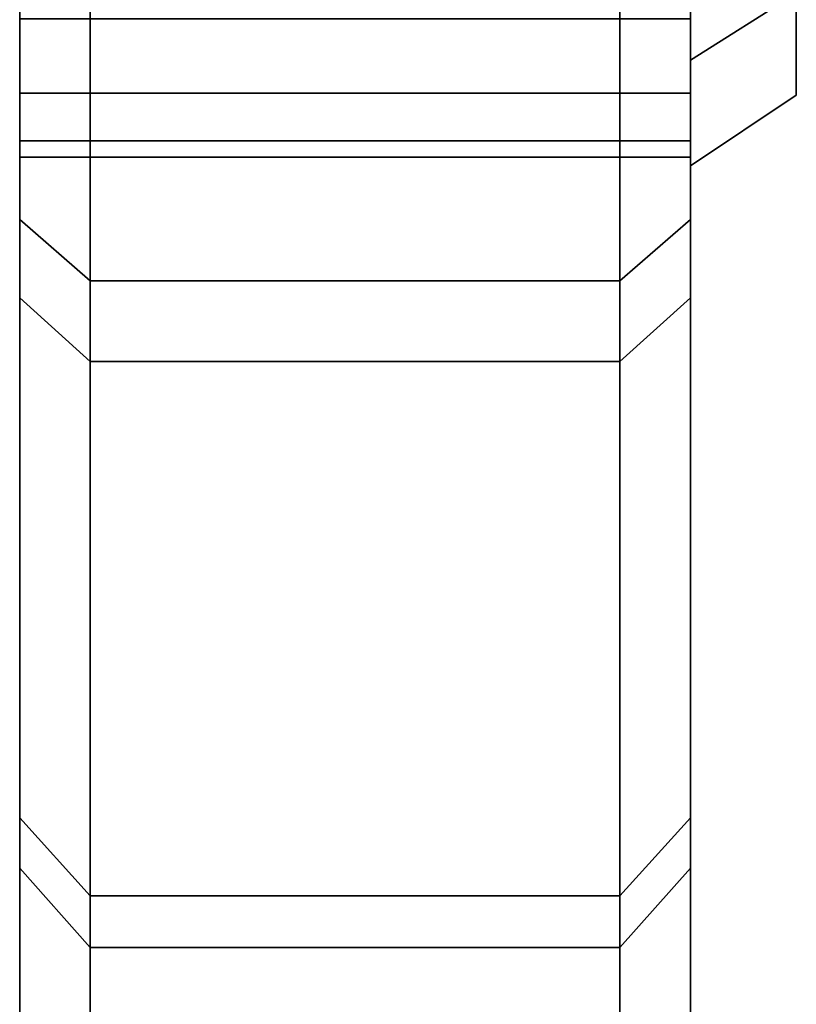
# Model space of a CAD drawing. Extents: x -112 to 178, y -187 to 92.
# Drawn here: x 156 to 178, y -85 to -57 of the extents above; entities that cross this region are included whole.
import ezdxf

# ---------------------------------------------------------------- set-up
doc = ezdxf.new("R2010")
doc.units = 0
doc.header["$MEASUREMENT"] = 0
doc.layers.add('$TD_AUDIT_GENERATED_(27)', color=7, linetype='Continuous')

# ---------------------------------------------------------------- blocks, each defined once
blk = doc.blocks.new('Block_Picture__1467')
at = {"layer": '$TD_AUDIT_GENERATED_(27)', "color": 9}
for points, invisible_edges in [([(173, -81.673, -43.426), (173, -22.576, -23.379), (173, -28.696, -15.258)], 1), ([(173, -22.576, -23.379), (173, -81.673, -43.426), (173, -54.196, -42.225)], 11), ([(158, -83.138, 40.549), (158, -23.379, 22.576), (158, -29.211, 14.247)], 1), ([(158, -23.379, 22.576), (158, -83.138, 40.549), (158, -54.196, 42.225)], 11), ([(156, -80.891, 39.453), (156, -25.516, 19.88), (156, -26.293, 19.103)], 9), ([(156, -80.891, 39.453), (156, -54.196, 42.225), (156, -25.516, 19.88)], 11), ([(173, -83.138, 40.549), (173, -25.516, 19.88), (173, -26.293, 19.103)], 9), ([(173, -83.138, 40.549), (173, -54.196, 42.225), (173, -25.516, 19.88)], 11), ([(158, -81.673, -43.426), (158, -25.697, -19.699), (158, -26.293, -19.103)], 9), ([(158, -81.673, -43.426), (158, -56.844, -43.574), (158, -25.697, -19.699)], 11), ([(175, -79.465, -42.252), (175, -25.697, -19.699), (175, -26.293, -19.103)], 9), ([(175, -79.465, -42.252), (175, -56.844, -43.574), (175, -25.697, -19.699)], 11), ([(156, -80.891, 39.453), (156, -26.293, 19.103), (156, -28.856, 14.074)], 9), ([(158, -81.673, -43.426), (158, -26.293, -19.103), (158, -28.347, -15.072)], 9), ([(173, -83.138, 40.549), (173, -26.293, 19.103), (173, -28.856, 14.074)], 9), ([(175, -79.465, -42.252), (175, -26.293, -19.103), (175, -28.347, -15.072)], 9), ([(175, -58.014, 18.85), (175, -26.293, 19.103), (175, -30.909, 10.043)], 9), ([(175, -58.014, 18.85), (175, -49.35, 35.855), (175, -26.293, 19.103)], 10), ([(156, -56.844, -43.574), (156, -79.465, -42.252), (156, -28.347, -15.072)], 11), ([(156, -79.465, -42.252), (156, -30.909, -10.043), (156, -28.347, -15.072)], 9), ([(158, -91.095, -16.062), (158, -28.347, -15.072), (158, -30.909, -10.043)], 9), ([(158, -91.095, -16.062), (158, -81.673, -43.426), (158, -28.347, -15.072)], 10), ([(173, -56.844, -43.574), (173, -81.673, -43.426), (173, -28.347, -15.072)], 11), ([(173, -81.673, -43.426), (173, -30.909, -10.043), (173, -28.347, -15.072)], 9), ([(175, -88.633, -15.628), (175, -28.347, -15.072), (175, -30.909, -10.043)], 9), ([(175, -88.633, -15.628), (175, -79.465, -42.252), (175, -28.347, -15.072)], 10), ([(158, -28.696, -15.258), (158, -56.844, -43.574), (158, -58.946, -45.676)], 9), ([(158, -28.696, -15.258), (158, -58.946, -45.676), (158, -81.673, -43.426)], 3), ([(156, -89.124, 12.526), (156, -28.856, 14.074), (156, -30.909, 10.043)], 9), ([(156, -89.124, 12.526), (156, -80.891, 39.453), (156, -28.856, 14.074)], 10), ([(158, -56.844, 43.574), (158, -83.138, 40.549), (158, -28.856, 14.074)], 11), ([(158, -83.138, 40.549), (158, -30.909, 10.043), (158, -28.856, 14.074)], 9), ([(173, -91.6, 12.874), (173, -28.856, 14.074), (173, -30.909, 10.043)], 9), ([(173, -91.6, 12.874), (173, -83.138, 40.549), (173, -28.856, 14.074)], 10), ([(175, -56.844, 43.574), (175, -80.891, 39.453), (175, -28.856, 14.074)], 11), ([(175, -80.891, 39.453), (175, -30.909, 10.043), (175, -28.856, 14.074)], 9), ([(173, -29.211, 14.247), (173, -56.844, 43.574), (173, -58.946, 45.676)], 9), ([(173, -29.211, 14.247), (173, -58.946, 45.676), (173, -83.138, 40.549)], 3), ([(156, -79.465, -42.252), (156, -31.617, -5.575), (156, -30.909, -10.043)], 9), ([(156, -89.124, 12.526), (156, -30.909, 10.043), (156, -31.792, 4.468)], 9), ([(158, -83.138, 40.549), (158, -31.792, 4.468), (158, -30.909, 10.043)], 9), ([(158, -91.095, -16.062), (158, -30.909, -10.043), (158, -31.617, -5.575)], 9), ([(173, -81.673, -43.426), (173, -31.617, -5.575), (173, -30.909, -10.043)], 9), ([(173, -91.6, 12.874), (173, -30.909, 10.043), (173, -31.792, 4.468)], 9), ([(175, -80.891, 39.453), (175, -31.792, 4.468), (175, -30.909, 10.043)], 9), ([(175, -88.633, -15.628), (175, -30.909, -10.043), (175, -31.617, -5.575)], 9), ([(175, -49.35, -35.855), (175, -58.014, -18.85), (175, -30.909, -10.043)], 10), ([(175, -58.014, -18.85), (175, -32.5), (175, -30.909, -10.043)], 9), ([(175, -61), (175, -30.909, 10.043), (175, -32.5)], 9), ([(175, -61), (175, -58.014, 18.85), (175, -30.909, 10.043)], 10), ([(178, -59), (178, -30.909, -10.043), (178, -32.5)], 9), ([(178, -59), (178, -56.112, -18.232), (178, -30.909, -10.043)], 10), ([(156, -79.465, -42.252), (156, -88.633, -15.628), (156, -31.617, -5.575)], 10), ([(156, -88.633, -15.628), (156, -32.5), (156, -31.617, -5.575)], 9), ([(158, -91.6, 12.874), (158, -31.617, -5.575), (158, -32.5)], 9), ([(158, -91.6, 12.874), (158, -91.095, -16.062), (158, -31.617, -5.575)], 10), ([(173, -81.673, -43.426), (173, -91.095, -16.062), (173, -31.617, -5.575)], 10), ([(173, -91.095, -16.062), (173, -32.5), (173, -31.617, -5.575)], 9), ([(175, -89.124, 12.526), (175, -31.617, -5.575), (175, -32.5)], 9), ([(175, -89.124, 12.526), (175, -88.633, -15.628), (175, -31.617, -5.575)], 10), ([(156, -88.633, -15.628), (156, -31.792, 4.468), (156, -32.5)], 9), ([(156, -88.633, -15.628), (156, -89.124, 12.526), (156, -31.792, 4.468)], 10), ([(158, -83.138, 40.549), (158, -91.6, 12.874), (158, -31.792, 4.468)], 10), ([(158, -91.6, 12.874), (158, -32.5), (158, -31.792, 4.468)], 9), ([(173, -91.095, -16.062), (173, -31.792, 4.468), (173, -32.5)], 9), ([(173, -91.095, -16.062), (173, -91.6, 12.874), (173, -31.792, 4.468)], 10), ([(175, -80.891, 39.453), (175, -89.124, 12.526), (175, -31.792, 4.468)], 10), ([(175, -89.124, 12.526), (175, -32.5), (175, -31.792, 4.468)], 9), ([(175, -58.014, -18.85), (175, -61), (175, -32.5)], 10), ([(178, -56.112, 18.232), (178, -59), (178, -32.5)], 10), ([(156, -62.519, -64.741), (156, -48.324, -60.295), (156, -39.453, -80.891)], 3), ([(175, -39.453, -80.891), (175, -56.844, -58.946), (175, -62.519, -64.741)], 3), ([(158, -64.256, -66.539), (158, -48.324, -60.295), (158, -40.549, -83.138)], 3), ([(158, -40.549, -83.138), (158, -56.844, -58.946), (158, -64.256, -66.539)], 3), ([(173, -64.256, -66.539), (173, -48.324, -60.295), (173, -40.549, -83.138)], 3), ([(173, -40.549, -83.138), (173, -54.196, -60.295), (173, -64.256, -66.539)], 3), ([(156, -42.252, 79.465), (156, -56.844, 58.946), (156, -64.741, 62.519)], 3), ([(175, -64.741, 62.519), (175, -51.26, 60.76), (175, -42.252, 79.465)], 3), ([(158, -43.426, 81.673), (158, -56.844, 58.946), (158, -66.539, 64.256)], 3), ([(158, -66.539, 64.256), (158, -48.324, 60.295), (158, -43.426, 81.673)], 3), ([(173, -43.426, 81.673), (173, -56.844, 58.946), (173, -66.539, 64.256)], 3), ([(173, -66.539, 64.256), (173, -48.324, 60.295), (173, -43.426, 81.673)], 3), ([(156, -62.519, -64.741), (156, -51.26, -60.76), (156, -48.324, -60.295)], 9), ([(158, -64.256, -66.539), (158, -51.26, -60.76), (158, -48.324, -60.295)], 9), ([(158, -66.539, 64.256), (158, -51.26, 60.76), (158, -48.324, 60.295)], 9), ([(173, -64.256, -66.539), (173, -51.26, -60.76), (173, -48.324, -60.295)], 9), ([(173, -66.539, 64.256), (173, -51.26, 60.76), (173, -48.324, 60.295)], 9), ([(156, -62.519, -64.741), (156, -54.196, -60.295), (156, -51.26, -60.76)], 9), ([(158, -64.256, -66.539), (158, -54.196, -60.295), (158, -51.26, -60.76)], 9), ([(158, -66.539, 64.256), (158, -54.196, 60.295), (158, -51.26, 60.76)], 9), ([(173, -64.256, -66.539), (173, -54.196, -60.295), (173, -51.26, -60.76)], 9), ([(173, -66.539, 64.256), (173, -54.196, 60.295), (173, -51.26, 60.76)], 9), ([(175, -64.741, 62.519), (175, -54.196, 60.295), (175, -51.26, 60.76)], 9), ([(156, -62.519, -64.741), (156, -56.844, -58.946), (156, -54.196, -60.295)], 9), ([(156, -56.844, 43.574), (156, -54.196, 42.225), (156, -80.891, 39.453)], 10), ([(158, -56.844, 43.574), (158, -54.196, 42.225), (158, -83.138, 40.549)], 10), ([(158, -64.256, -66.539), (158, -56.844, -58.946), (158, -54.196, -60.295)], 9), ([(158, -66.539, 64.256), (158, -56.844, 58.946), (158, -54.196, 60.295)], 9), ([(173, -64.256, -66.539), (173, -56.844, -58.946), (173, -54.196, -60.295)], 9), ([(173, -56.844, 43.574), (173, -54.196, 42.225), (173, -83.138, 40.549)], 10), ([(173, -56.844, -58.946), (173, -64.256, -66.539), (173, -54.196, -60.295)], 3), ([(173, -56.844, -43.574), (173, -54.196, -42.225), (173, -81.673, -43.426)], 10), ([(173, -66.539, 64.256), (173, -56.844, 58.946), (173, -54.196, 60.295)], 9), ([(175, -64.741, 62.519), (175, -56.844, 58.946), (175, -54.196, 60.295)], 9), ([(156, -62.519, -64.741), (156, -56.884, -58.905), (156, -56.844, -58.946)], 9), ([(156, -56.844, -43.574), (156, -58.946, -45.676), (156, -79.465, -42.252)], 10), ([(156, -58.946, 45.676), (156, -56.844, 43.574), (156, -80.891, 39.453)], 10), ([(156, -64.741, 62.519), (156, -56.844, 58.946), (156, -58.905, 56.884)], 9), ([(158, -56.844, 58.946), (158, -58.946, 56.844), (156, -56.844, 58.946)], 2), ([(158, -58.946, 56.844), (156, -58.946, 56.844), (156, -56.844, 58.946)], 8), ([(158, -58.946, 45.676), (158, -56.844, 43.574), (156, -58.946, 45.676)], 2), ([(158, -56.844, 43.574), (156, -56.844, 43.574), (156, -58.946, 45.676)], 8), ([(158, -56.844, -43.574), (158, -58.946, -45.676), (156, -56.844, -43.574)], 2), ([(158, -58.946, -45.676), (156, -58.946, -45.676), (156, -56.844, -43.574)], 8), ([(158, -58.946, -56.844), (158, -56.844, -58.946), (156, -58.946, -56.844)], 2), ([(158, -56.844, -58.946), (156, -56.844, -58.946), (156, -58.946, -56.844)], 8), ([(158, -56.844, 58.946), (158, -58.905, 56.884), (158, -66.539, 64.256)], 8), ([(158, -58.946, 45.676), (158, -56.844, 43.574), (158, -83.138, 40.549)], 10), ([(158, -64.256, -66.539), (158, -56.884, -58.905), (158, -56.844, -58.946)], 8), ([(173, -56.844, 58.946), (173, -58.946, 56.844), (158, -56.844, 58.946)], 2), ([(173, -58.946, 56.844), (158, -58.946, 56.844), (158, -56.844, 58.946)], 8), ([(173, -58.946, 45.676), (173, -56.844, 43.574), (158, -58.946, 45.676)], 2), ([(173, -56.844, 43.574), (158, -56.844, 43.574), (158, -58.946, 45.676)], 8), ([(173, -56.844, -43.574), (173, -58.946, -45.676), (158, -56.844, -43.574)], 2), ([(173, -58.946, -45.676), (158, -58.946, -45.676), (158, -56.844, -43.574)], 8), ([(173, -58.946, -56.844), (173, -56.844, -58.946), (158, -58.946, -56.844)], 2), ([(173, -56.844, -58.946), (158, -56.844, -58.946), (158, -58.946, -56.844)], 8), ([(158, -66.539, 64.256), (158, -58.905, 56.884), (158, -56.844, 58.946)], 9), ([(158, -83.138, 40.549), (158, -56.844, 43.574), (158, -58.946, 45.676)], 9), ([(158, -58.946, -45.676), (158, -56.844, -43.574), (158, -81.673, -43.426)], 10), ([(158, -64.256, -66.539), (158, -56.844, -58.946), (158, -56.884, -58.905)], 9), ([(173, -64.256, -66.539), (173, -56.884, -58.905), (173, -56.844, -58.946)], 9), ([(173, -56.844, -43.574), (173, -58.946, -45.676), (173, -81.673, -43.426)], 10), ([(173, -58.946, 45.676), (173, -56.844, 43.574), (173, -83.138, 40.549)], 10), ([(173, -66.539, 64.256), (173, -56.844, 58.946), (173, -58.905, 56.884)], 9), ([(175, -56.844, 58.946), (175, -58.946, 56.844), (173, -56.844, 58.946)], 2), ([(175, -58.946, 56.844), (173, -58.946, 56.844), (173, -56.844, 58.946)], 8), ([(175, -58.946, 45.676), (175, -56.844, 43.574), (173, -58.946, 45.676)], 2), ([(175, -56.844, 43.574), (173, -56.844, 43.574), (173, -58.946, 45.676)], 8), ([(175, -56.844, -43.574), (175, -58.946, -45.676), (173, -56.844, -43.574)], 2), ([(175, -58.946, -45.676), (173, -58.946, -45.676), (173, -56.844, -43.574)], 8), ([(175, -58.946, -56.844), (175, -56.844, -58.946), (173, -58.946, -56.844)], 2), ([(175, -56.844, -58.946), (173, -56.844, -58.946), (173, -58.946, -56.844)], 8), ([(173, -56.844, -58.946), (173, -56.884, -58.905), (173, -64.256, -66.539)], 8), ([(173, -58.946, -45.676), (173, -56.844, -43.574), (173, -81.673, -43.426)], 10), ([(173, -66.539, 64.256), (173, -58.905, 56.884), (173, -56.844, 58.946)], 8), ([(175, -64.741, 62.519), (175, -58.905, 56.884), (175, -56.844, 58.946)], 9), ([(175, -80.891, 39.453), (175, -56.844, 43.574), (175, -58.946, 45.676)], 9), ([(175, -58.946, -45.676), (175, -56.844, -43.574), (175, -79.465, -42.252)], 10), ([(175, -62.519, -64.741), (175, -56.844, -58.946), (175, -56.884, -58.905)], 9), ([(156, -62.519, -64.741), (156, -58.946, -56.844), (156, -56.884, -58.905)], 9), ([(158, -58.946, -56.844), (158, -56.884, -58.905), (158, -64.256, -66.539)], 8), ([(158, -64.256, -66.539), (158, -56.884, -58.905), (158, -58.946, -56.844)], 9), ([(173, -64.256, -66.539), (173, -58.946, -56.844), (173, -56.884, -58.905)], 9), ([(173, -64.256, -66.539), (173, -56.884, -58.905), (173, -58.946, -56.844)], 8), ([(175, -62.519, -64.741), (175, -56.884, -58.905), (175, -58.946, -56.844)], 9), ([(156, -64.741, 62.519), (156, -58.905, 56.884), (156, -58.946, 56.844)], 9), ([(156, -79.465, -42.252), (156, -58.946, -45.676), (156, -60.295, -48.324)], 9), ([(156, -79.465, -42.252), (156, -60.295, -54.196), (156, -58.946, -56.844)], 9), ([(156, -79.465, -42.252), (156, -58.946, -56.844), (156, -62.519, -64.741)], 3), ([(156, -64.741, 62.519), (156, -58.946, 56.844), (156, -60.295, 54.196)], 9), ([(156, -60.295, 48.324), (156, -58.946, 45.676), (156, -80.891, 39.453)], 10), ([(158, -58.946, 56.844), (158, -60.295, 54.196), (156, -58.946, 56.844)], 2), ([(158, -60.295, 54.196), (156, -60.295, 54.196), (156, -58.946, 56.844)], 8), ([(158, -60.295, 48.324), (158, -58.946, 45.676), (156, -60.295, 48.324)], 2), ([(158, -58.946, 45.676), (156, -58.946, 45.676), (156, -60.295, 48.324)], 8), ([(158, -58.946, -45.676), (158, -60.295, -48.324), (156, -58.946, -45.676)], 2), ([(158, -60.295, -48.324), (156, -60.295, -48.324), (156, -58.946, -45.676)], 8), ([(158, -60.295, -54.196), (158, -58.946, -56.844), (156, -60.295, -54.196)], 2), ([(158, -58.946, -56.844), (156, -58.946, -56.844), (156, -60.295, -54.196)], 8), ([(158, -66.539, 64.256), (158, -58.905, 56.884), (158, -58.946, 56.844)], 8), ([(158, -66.539, 64.256), (158, -58.946, 56.844), (158, -58.905, 56.884)], 9), ([(158, -66.539, 64.256), (158, -58.946, 56.844), (158, -60.295, 54.196)], 9), ([(158, -60.295, 48.324), (158, -58.946, 45.676), (158, -83.138, 40.549)], 10), ([(158, -81.673, -43.426), (158, -58.946, -45.676), (158, -60.295, -48.324)], 9), ([(158, -81.673, -43.426), (158, -60.295, -54.196), (158, -58.946, -56.844)], 9), ([(158, -81.673, -43.426), (158, -58.946, -56.844), (158, -64.256, -66.539)], 3), ([(173, -58.946, 56.844), (173, -60.295, 54.196), (158, -58.946, 56.844)], 2), ([(173, -60.295, 54.196), (158, -60.295, 54.196), (158, -58.946, 56.844)], 8), ([(173, -60.295, 48.324), (173, -58.946, 45.676), (158, -60.295, 48.324)], 2), ([(173, -58.946, 45.676), (158, -58.946, 45.676), (158, -60.295, 48.324)], 8), ([(173, -58.946, -45.676), (173, -60.295, -48.324), (158, -58.946, -45.676)], 2), ([(173, -60.295, -48.324), (158, -60.295, -48.324), (158, -58.946, -45.676)], 8), ([(173, -60.295, -54.196), (173, -58.946, -56.844), (158, -60.295, -54.196)], 2), ([(173, -58.946, -56.844), (158, -58.946, -56.844), (158, -60.295, -54.196)], 8), ([(158, -83.138, 40.549), (158, -58.946, 45.676), (158, -60.295, 48.324)], 9), ([(158, -83.138, 40.549), (158, -60.295, 54.196), (158, -58.946, 56.844)], 9), ([(158, -83.138, 40.549), (158, -58.946, 56.844), (158, -66.539, 64.256)], 3), ([(158, -64.256, -66.539), (158, -58.946, -56.844), (158, -60.295, -54.196)], 9), ([(158, -60.295, -48.324), (158, -58.946, -45.676), (158, -81.673, -43.426)], 10), ([(173, -66.539, 64.256), (173, -58.905, 56.884), (173, -58.946, 56.844)], 9), ([(173, -58.946, 56.844), (173, -58.905, 56.884), (173, -66.539, 64.256)], 8), ([(173, -81.673, -43.426), (173, -58.946, -45.676), (173, -60.295, -48.324)], 9), ([(173, -81.673, -43.426), (173, -60.295, -54.196), (173, -58.946, -56.844)], 9), ([(173, -81.673, -43.426), (173, -58.946, -56.844), (173, -64.256, -66.539)], 3), ([(173, -66.539, 64.256), (173, -58.946, 56.844), (173, -60.295, 54.196)], 9), ([(173, -60.295, 48.324), (173, -58.946, 45.676), (173, -83.138, 40.549)], 10), ([(175, -58.946, 56.844), (175, -60.295, 54.196), (173, -58.946, 56.844)], 2), ([(175, -60.295, 54.196), (173, -60.295, 54.196), (173, -58.946, 56.844)], 8), ([(175, -60.295, 48.324), (175, -58.946, 45.676), (173, -60.295, 48.324)], 2), ([(175, -58.946, 45.676), (173, -58.946, 45.676), (173, -60.295, 48.324)], 8), ([(175, -58.946, -45.676), (175, -60.295, -48.324), (173, -58.946, -45.676)], 2), ([(175, -60.295, -48.324), (173, -60.295, -48.324), (173, -58.946, -45.676)], 8), ([(175, -60.295, -54.196), (175, -58.946, -56.844), (173, -60.295, -54.196)], 2), ([(175, -58.946, -56.844), (173, -58.946, -56.844), (173, -60.295, -54.196)], 8), ([(173, -64.256, -66.539), (173, -58.946, -56.844), (173, -60.295, -54.196)], 9), ([(173, -60.295, -48.324), (173, -58.946, -45.676), (173, -81.673, -43.426)], 10), ([(173, -83.138, 40.549), (173, -58.946, 45.676), (173, -60.295, 48.324)], 9), ([(173, -58.946, 56.844), (173, -66.539, 64.256), (173, -60.295, 54.196)], 3), ([(175, -64.741, 62.519), (175, -58.946, 56.844), (175, -58.905, 56.884)], 9), ([(175, -80.891, 39.453), (175, -58.946, 45.676), (175, -60.295, 48.324)], 9), ([(175, -80.891, 39.453), (175, -60.295, 54.196), (175, -58.946, 56.844)], 9), ([(175, -80.891, 39.453), (175, -58.946, 56.844), (175, -64.741, 62.519)], 3), ([(175, -62.519, -64.741), (175, -58.946, -56.844), (175, -60.295, -54.196)], 9), ([(175, -60.295, -48.324), (175, -58.946, -45.676), (175, -79.465, -42.252)], 10), ([(156, -79.465, -42.252), (156, -60.295, -48.324), (156, -60.76, -51.26)], 9), ([(156, -79.465, -42.252), (156, -60.76, -51.26), (156, -60.295, -54.196)], 9), ([(156, -64.741, 62.519), (156, -60.295, 54.196), (156, -60.76, 51.26)], 9), ([(156, -64.741, 62.519), (156, -60.76, 51.26), (156, -60.295, 48.324)], 9), ([(156, -64.741, 62.519), (156, -60.295, 48.324), (156, -80.891, 39.453)], 3), ([(158, -60.295, 54.196), (158, -60.76, 51.26), (156, -60.295, 54.196)], 2), ([(158, -60.76, 51.26), (156, -60.76, 51.26), (156, -60.295, 54.196)], 8), ([(158, -60.76, 51.26), (158, -60.295, 48.324), (156, -60.76, 51.26)], 2), ([(158, -60.295, 48.324), (156, -60.295, 48.324), (156, -60.76, 51.26)], 8), ([(158, -60.295, -48.324), (158, -60.76, -51.26), (156, -60.295, -48.324)], 2), ([(158, -60.76, -51.26), (156, -60.76, -51.26), (156, -60.295, -48.324)], 8), ([(158, -60.76, -51.26), (158, -60.295, -54.196), (156, -60.76, -51.26)], 2), ([(158, -60.295, -54.196), (156, -60.295, -54.196), (156, -60.76, -51.26)], 8), ([(158, -66.539, 64.256), (158, -60.295, 54.196), (158, -60.76, 51.26)], 9), ([(158, -66.539, 64.256), (158, -60.76, 51.26), (158, -60.295, 48.324)], 9), ([(158, -66.539, 64.256), (158, -60.295, 48.324), (158, -83.138, 40.549)], 3), ([(158, -81.673, -43.426), (158, -60.295, -48.324), (158, -60.76, -51.26)], 9), ([(158, -81.673, -43.426), (158, -60.76, -51.26), (158, -60.295, -54.196)], 9), ([(173, -60.295, 54.196), (173, -60.76, 51.26), (158, -60.295, 54.196)], 2), ([(173, -60.76, 51.26), (158, -60.76, 51.26), (158, -60.295, 54.196)], 8), ([(173, -60.76, 51.26), (173, -60.295, 48.324), (158, -60.76, 51.26)], 2), ([(173, -60.295, 48.324), (158, -60.295, 48.324), (158, -60.76, 51.26)], 8), ([(173, -60.295, -48.324), (173, -60.76, -51.26), (158, -60.295, -48.324)], 2), ([(173, -60.76, -51.26), (158, -60.76, -51.26), (158, -60.295, -48.324)], 8), ([(173, -60.76, -51.26), (173, -60.295, -54.196), (158, -60.76, -51.26)], 2), ([(173, -60.295, -54.196), (158, -60.295, -54.196), (158, -60.76, -51.26)], 8), ([(158, -83.138, 40.549), (158, -60.295, 48.324), (158, -60.76, 51.26)], 9), ([(158, -83.138, 40.549), (158, -60.76, 51.26), (158, -60.295, 54.196)], 9), ([(158, -64.256, -66.539), (158, -60.295, -54.196), (158, -60.76, -51.26)], 9), ([(158, -64.256, -66.539), (158, -60.76, -51.26), (158, -60.295, -48.324)], 9), ([(158, -64.256, -66.539), (158, -60.295, -48.324), (158, -81.673, -43.426)], 3), ([(173, -81.673, -43.426), (173, -60.295, -48.324), (173, -60.76, -51.26)], 9), ([(173, -81.673, -43.426), (173, -60.76, -51.26), (173, -60.295, -54.196)], 9), ([(173, -66.539, 64.256), (173, -60.295, 54.196), (173, -60.76, 51.26)], 9), ([(173, -66.539, 64.256), (173, -60.76, 51.26), (173, -60.295, 48.324)], 9), ([(173, -66.539, 64.256), (173, -60.295, 48.324), (173, -83.138, 40.549)], 3), ([(175, -60.295, 54.196), (175, -60.76, 51.26), (173, -60.295, 54.196)], 2), ([(175, -60.76, 51.26), (173, -60.76, 51.26), (173, -60.295, 54.196)], 8), ([(175, -60.76, 51.26), (175, -60.295, 48.324), (173, -60.76, 51.26)], 2), ([(175, -60.295, 48.324), (173, -60.295, 48.324), (173, -60.76, 51.26)], 8), ([(175, -60.295, -48.324), (175, -60.76, -51.26), (173, -60.295, -48.324)], 2), ([(175, -60.76, -51.26), (173, -60.76, -51.26), (173, -60.295, -48.324)], 8), ([(175, -60.76, -51.26), (175, -60.295, -54.196), (173, -60.76, -51.26)], 2), ([(175, -60.295, -54.196), (173, -60.295, -54.196), (173, -60.76, -51.26)], 8), ([(173, -64.256, -66.539), (173, -60.295, -54.196), (173, -60.76, -51.26)], 9), ([(173, -64.256, -66.539), (173, -60.76, -51.26), (173, -60.295, -48.324)], 9), ([(173, -64.256, -66.539), (173, -60.295, -48.324), (173, -81.673, -43.426)], 3), ([(173, -83.138, 40.549), (173, -60.295, 48.324), (173, -60.76, 51.26)], 9), ([(173, -83.138, 40.549), (173, -60.76, 51.26), (173, -60.295, 54.196)], 9), ([(173, -83.138, 40.549), (173, -60.295, 54.196), (173, -66.539, 64.256)], 3), ([(175, -80.891, 39.453), (175, -60.295, 48.324), (175, -60.76, 51.26)], 9), ([(175, -80.891, 39.453), (175, -60.76, 51.26), (175, -60.295, 54.196)], 9), ([(175, -62.519, -64.741), (175, -60.295, -54.196), (175, -60.76, -51.26)], 9), ([(175, -60.76, -51.26), (175, -60.295, -48.324), (175, -79.465, -42.252)], 10), ([(175, -62.519, -64.741), (175, -60.76, -51.26), (175, -79.465, -42.252)], 3)]:
    blk.add_3dface(points, dxfattribs=dict(at, invisible_edges=invisible_edges))
for points in [[(158, -32.006, -5.644), (158, -28.696, -15.258), (158, -81.673, -43.426), (158, -91.095, -16.062)], [(173, -28.696, -15.258), (173, -32.006, -5.644), (173, -91.095, -16.062), (173, -81.673, -43.426)], [(158, -29.211, 14.247), (158, -32.184, 4.523), (158, -91.6, 12.874), (158, -83.138, 40.549)], [(173, -32.184, 4.523), (173, -29.211, 14.247), (173, -83.138, 40.549), (173, -91.6, 12.874)], [(158, -32.184, 4.523), (158, -32.006, -5.644), (158, -91.095, -16.062), (158, -91.6, 12.874)], [(173, -32.006, -5.644), (173, -32.184, 4.523), (173, -91.6, 12.874), (173, -91.095, -16.062)], [(158, -64.256, -66.539), (156, -62.519, -64.741), (156, -39.453, -80.891), (158, -40.549, -83.138)], [(175, -62.519, -64.741), (173, -64.256, -66.539), (173, -40.549, -83.138), (175, -39.453, -80.891)], [(173, -64.256, -66.539), (158, -64.256, -66.539), (158, -40.549, -83.138), (173, -40.549, -83.138)], [(158, -43.426, 81.673), (156, -42.252, 79.465), (156, -64.741, 62.519), (158, -66.539, 64.256)], [(175, -42.252, 79.465), (173, -43.426, 81.673), (173, -66.539, 64.256), (175, -64.741, 62.519)], [(173, -43.426, 81.673), (158, -43.426, 81.673), (158, -66.539, 64.256), (173, -66.539, 64.256)], [(178, -47.732, 34.679), (175, -49.35, 35.855), (175, -58.014, 18.85), (178, -56.112, 18.232)], [(178, -56.112, -18.232), (175, -58.014, -18.85), (175, -49.35, -35.855), (178, -47.732, -34.679)], [(178, -56.112, 18.232), (175, -58.014, 18.85), (175, -61), (178, -59)], [(178, -59), (175, -61), (175, -58.014, -18.85), (178, -56.112, -18.232)], [(158, -81.673, -43.426), (156, -79.465, -42.252), (156, -62.519, -64.741), (158, -64.256, -66.539)], [(175, -79.465, -42.252), (173, -81.673, -43.426), (173, -64.256, -66.539), (175, -62.519, -64.741)], [(173, -81.673, -43.426), (158, -81.673, -43.426), (158, -64.256, -66.539), (173, -64.256, -66.539)], [(158, -66.539, 64.256), (156, -64.741, 62.519), (156, -80.891, 39.453), (158, -83.138, 40.549)], [(175, -64.741, 62.519), (173, -66.539, 64.256), (173, -83.138, 40.549), (175, -80.891, 39.453)], [(173, -66.539, 64.256), (158, -66.539, 64.256), (158, -83.138, 40.549), (173, -83.138, 40.549)], [(158, -91.095, -16.062), (156, -88.633, -15.628), (156, -79.465, -42.252), (158, -81.673, -43.426)], [(175, -88.633, -15.628), (173, -91.095, -16.062), (173, -81.673, -43.426), (175, -79.465, -42.252)], [(158, -83.138, 40.549), (156, -80.891, 39.453), (156, -89.124, 12.526), (158, -91.6, 12.874)], [(175, -80.891, 39.453), (173, -83.138, 40.549), (173, -91.6, 12.874), (175, -89.124, 12.526)], [(173, -91.095, -16.062), (158, -91.095, -16.062), (158, -81.673, -43.426), (173, -81.673, -43.426)], [(173, -83.138, 40.549), (158, -83.138, 40.549), (158, -91.6, 12.874), (173, -91.6, 12.874)]]:
    blk.add_3dface(points, dxfattribs=at)

msp = doc.modelspace()

# ---------------------------------------------------------------- block references
at = {"layer": '$TD_AUDIT_GENERATED_(27)', "linetype": 'ByBlock'}
msp.add_blockref('Block_Picture__1467', (0, 0), dxfattribs=at)

doc.saveas('drawing.dxf')
